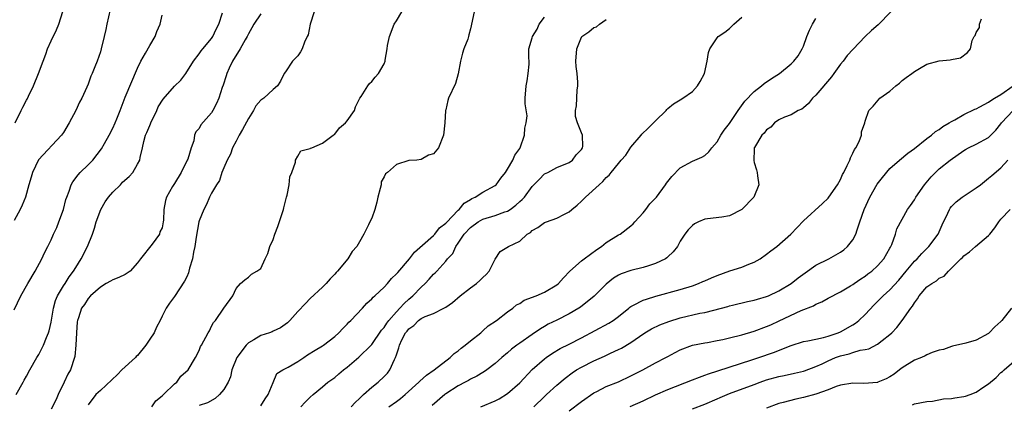
# Model space of a CAD drawing. Units: inches. Extents: x 2586000 to 2589000, y 1542000 to 1545000.
# Drawn here: x 2586714 to 2586874, y 1543141 to 1543204 of the extents above; entities that cross this region are included whole.
import ezdxf

# ---------------------------------------------------------------- set-up
doc = ezdxf.new("R2010")
doc.units = ezdxf.units.IN
doc.header["$MEASUREMENT"] = 0
doc.layers.add('LD25861542_2ft', color=72, linetype='Continuous')

msp = doc.modelspace()

# ---------------------------------------------------------------- linework, layer by layer
at = {"layer": 'LD25861542_2ft'}
for points, elevation in [([(2586728.59, 1543205.41), (2586728.05, 1543203), (2586727.88, 1543202.12), (2586727.63, 1543201), (2586727.15, 1543199), (2586727, 1543198.53), (2586726.45, 1543197), (2586726.1, 1543196.1), (2586725.64, 1543195), (2586725.44, 1543194.56), (2586725, 1543193.27), (2586724.81, 1543192.81), (2586723.98, 1543191), (2586723.62, 1543190.38), (2586723.01, 1543189), (2586721.91, 1543187), (2586721, 1543185.48), (2586720.67, 1543185), (2586716.98, 1543181.02), (2586715.98, 1543179), (2586715.77, 1543178.23), (2586715.4, 1543177), (2586714.84, 1543175), (2586714.34, 1543173.66), (2586714, 1543173), (2586713, 1543171.2)], 8666), ([(2586713, 1543156.74), (2586714.08, 1543159), (2586715.23, 1543161), (2586716.43, 1543163), (2586717.48, 1543165), (2586717.95, 1543165.95), (2586718.45, 1543167), (2586719, 1543168.09), (2586719.39, 1543169), (2586719.91, 1543170.09), (2586720.28, 1543171), (2586721.01, 1543173), (2586721.42, 1543174.58), (2586721.56, 1543175), (2586721.94, 1543175.94), (2586722.27, 1543177), (2586722.54, 1543177.46), (2586723.4, 1543178.6), (2586723.73, 1543179), (2586725, 1543180.23), (2586725.76, 1543181), (2586727.2, 1543182.8), (2586727.65, 1543183.65), (2586728.4, 1543185), (2586729, 1543186.15), (2586729.4, 1543187), (2586729.68, 1543187.68), (2586730.2, 1543189), (2586731, 1543191.2), (2586733, 1543195.87), (2586733.57, 1543197), (2586734.33, 1543198.33), (2586735, 1543199.56), (2586735.86, 1543201), (2586736.17, 1543201.83), (2586736.68, 1543203), (2586737, 1543204.48)], 8668), ([(2586713.18, 1543187), (2586714.13, 1543189), (2586714.44, 1543189.56), (2586715, 1543190.69), (2586715.12, 1543190.88), (2586715.32, 1543191.32), (2586716.17, 1543193), (2586716.97, 1543195), (2586717.71, 1543197), (2586718.14, 1543198.14), (2586718.43, 1543199), (2586719, 1543200.3), (2586719.89, 1543202.11), (2586720.27, 1543203), (2586720.92, 1543205.08)], 8664), ([(2586713.36, 1543143), (2586714.48, 1543145), (2586714.65, 1543145.35), (2586715, 1543145.97), (2586715.53, 1543147), (2586716.69, 1543149), (2586717, 1543149.48), (2586717.79, 1543151), (2586718.27, 1543152.27), (2586718.59, 1543153), (2586718.69, 1543153.31), (2586719, 1543154.75), (2586719.38, 1543157), (2586719.74, 1543158.26), (2586720.04, 1543159), (2586721, 1543160.63), (2586721.26, 1543161), (2586721.93, 1543162.07), (2586722.64, 1543163), (2586723, 1543163.61), (2586723.9, 1543165), (2586724.93, 1543167), (2586725.72, 1543169), (2586726.04, 1543169.96), (2586726.33, 1543171), (2586727.09, 1543173), (2586727.76, 1543174.24), (2586728.32, 1543175), (2586729, 1543175.77), (2586730.25, 1543177), (2586730.6, 1543177.4), (2586731.65, 1543178.35), (2586732.28, 1543179), (2586733, 1543180.31), (2586733.37, 1543181), (2586733.43, 1543181.43), (2586733.81, 1543183), (2586734.02, 1543184.02), (2586734.32, 1543185), (2586734.54, 1543185.46), (2586735, 1543186.57), (2586735.14, 1543186.86), (2586735.17, 1543187), (2586736.14, 1543189), (2586736.39, 1543189.61), (2586737.15, 1543190.85), (2586739, 1543192.94), (2586740.05, 1543193.95), (2586740.85, 1543195), (2586742.11, 1543197), (2586743, 1543198.2), (2586743.33, 1543198.67), (2586743.63, 1543199), (2586745, 1543200.67), (2586745.22, 1543201), (2586745.79, 1543202.21), (2586746.22, 1543203), (2586746.82, 1543204.82)], 8670), ([(2586753, 1543204.69), (2586751.87, 1543203), (2586751.57, 1543202.43), (2586751, 1543201.45), (2586750.77, 1543201), (2586750.45, 1543200.45), (2586749.65, 1543199), (2586748.43, 1543197), (2586747.89, 1543195.89), (2586747.48, 1543195), (2586747.37, 1543194.63), (2586746.89, 1543193.11), (2586746.76, 1543192.76), (2586746.21, 1543191), (2586745.85, 1543190.15), (2586745.21, 1543189), (2586745, 1543188.67), (2586743.28, 1543186.72), (2586743, 1543186.13), (2586742.45, 1543185.55), (2586742.25, 1543185), (2586742.13, 1543184.13), (2586741.69, 1543183), (2586741.15, 1543181.15), (2586741.09, 1543181), (2586740.09, 1543179), (2586739, 1543177.17), (2586738.71, 1543176.71), (2586737.74, 1543175), (2586737.58, 1543174.42), (2586737.28, 1543173), (2586737.23, 1543171.23), (2586737.2, 1543171), (2586737, 1543170.01), (2586736.65, 1543169.35), (2586736.59, 1543169), (2586735.37, 1543167.37), (2586733.48, 1543165), (2586733, 1543164.35), (2586731.8, 1543163), (2586731.35, 1543162.65), (2586731, 1543162.46), (2586730.01, 1543161.99), (2586729, 1543161.59), (2586728.64, 1543161.36), (2586727.94, 1543161), (2586727, 1543160.4), (2586725.4, 1543159), (2586725, 1543158.58), (2586724.4, 1543157.6), (2586723.92, 1543157), (2586723.44, 1543155.44), (2586723.28, 1543155), (2586723.24, 1543154.76), (2586723.11, 1543153), (2586723, 1543151), (2586722.83, 1543149.17), (2586722.78, 1543149), (2586722.14, 1543147), (2586721.72, 1543146.28), (2586721.14, 1543145), (2586720.16, 1543143), (2586719.82, 1543142.18), (2586719, 1543140.64)], 8672), ([(2586761.67, 1543205), (2586760.99, 1543203), (2586760.7, 1543201.3), (2586760.53, 1543201), (2586760.09, 1543200.09), (2586759.72, 1543199), (2586759.47, 1543198.53), (2586759, 1543197.9), (2586758.16, 1543197), (2586757, 1543195.3), (2586756.82, 1543195), (2586756.2, 1543193.8), (2586755.73, 1543193), (2586755, 1543192.44), (2586753.51, 1543191), (2586753.18, 1543190.82), (2586753, 1543190.67), (2586752.22, 1543189.78), (2586751.82, 1543189), (2586751, 1543187.75), (2586750.06, 1543185.94), (2586749.48, 1543185), (2586749, 1543184.07), (2586748.41, 1543183), (2586748.07, 1543181.93), (2586747.55, 1543181), (2586747, 1543179.74), (2586746.7, 1543179), (2586746.3, 1543177.7), (2586745.84, 1543177), (2586745, 1543175.62), (2586744.69, 1543175), (2586744.2, 1543173.8), (2586743.76, 1543173), (2586743, 1543171.15), (2586742.96, 1543171), (2586742.51, 1543168.51), (2586742.3, 1543167), (2586742.09, 1543166.09), (2586741.92, 1543165), (2586741.47, 1543163.47), (2586741.36, 1543163), (2586741.27, 1543162.73), (2586741, 1543162.08), (2586740.64, 1543161.36), (2586739, 1543158.89), (2586738.19, 1543157.81), (2586737.65, 1543157), (2586737, 1543155.71), (2586736.67, 1543155), (2586736.09, 1543153.91), (2586735.71, 1543153), (2586735, 1543151.98), (2586734.39, 1543151), (2586733, 1543149.35), (2586732.82, 1543149.18), (2586732.68, 1543149), (2586730.47, 1543147), (2586729.75, 1543146.25), (2586727, 1543143.67), (2586726.26, 1543143), (2586725, 1543141.36)], 8674), ([(2586735.32, 1543141), (2586735.99, 1543142.01), (2586737, 1543142.78), (2586737.11, 1543142.89), (2586737.25, 1543143), (2586739, 1543144.73), (2586739.38, 1543145), (2586740.04, 1543145.96), (2586741.22, 1543147), (2586742.44, 1543149), (2586743, 1543150.16), (2586743.23, 1543150.77), (2586743.37, 1543151), (2586744.45, 1543153), (2586744.67, 1543153.33), (2586745, 1543154.07), (2586745.35, 1543154.65), (2586745.66, 1543155), (2586747, 1543157.02), (2586748.46, 1543159), (2586749, 1543160.16), (2586749.72, 1543161), (2586750.41, 1543161.59), (2586751, 1543162.01), (2586751.51, 1543162.49), (2586752.38, 1543163), (2586753, 1543163.43), (2586753.72, 1543165), (2586754.16, 1543165.84), (2586754.45, 1543167), (2586755, 1543168.1), (2586755.28, 1543169), (2586755.76, 1543170.24), (2586756.7, 1543173), (2586756.75, 1543173.25), (2586757.19, 1543175), (2586757.28, 1543175.28), (2586757.59, 1543177), (2586757.7, 1543178.3), (2586758.02, 1543179), (2586758.63, 1543180.63), (2586758.62, 1543181), (2586759, 1543181.6), (2586759.52, 1543182.48), (2586761, 1543182.87), (2586761.07, 1543182.93), (2586761.28, 1543183), (2586763, 1543183.72), (2586764.76, 1543185), (2586764.88, 1543185.12), (2586765, 1543185.19), (2586765.78, 1543186.22), (2586766.72, 1543187), (2586767, 1543187.35), (2586768.18, 1543189), (2586768.38, 1543189.62), (2586769.08, 1543191), (2586769.3, 1543191.3), (2586770.37, 1543193), (2586770.63, 1543193.37), (2586771, 1543193.72), (2586771.56, 1543194.44), (2586772.11, 1543195), (2586773, 1543196.57), (2586773.17, 1543197), (2586773.18, 1543197.18), (2586773.49, 1543199), (2586773.57, 1543199.57), (2586773.87, 1543201), (2586774.65, 1543203), (2586775, 1543203.54), (2586775.87, 1543205)], 8676), ([(2586787.58, 1543205), (2586787, 1543202.24), (2586786.74, 1543201.26), (2586786.69, 1543201), (2586786.56, 1543200.56), (2586785.94, 1543199), (2586785.69, 1543198.31), (2586785.36, 1543197), (2586785.03, 1543194.97), (2586784.6, 1543193.4), (2586783.46, 1543191), (2586783.35, 1543190.65), (2586783, 1543189.11), (2586782.96, 1543189), (2586782.87, 1543187), (2586782.63, 1543185), (2586781.81, 1543183), (2586781, 1543182), (2586780.22, 1543181.78), (2586779, 1543181.07), (2586778.32, 1543181), (2586777, 1543180.91), (2586775, 1543180.26), (2586773.54, 1543179), (2586773.24, 1543178.76), (2586773, 1543178.25), (2586772.54, 1543177.46), (2586772.5, 1543177), (2586772.38, 1543176.38), (2586771.98, 1543175), (2586771.81, 1543174.19), (2586771.47, 1543173), (2586771, 1543171.59), (2586770.71, 1543171), (2586770.49, 1543170.49), (2586769.72, 1543169), (2586769, 1543167.76), (2586768.6, 1543167), (2586767.83, 1543166.17), (2586767.13, 1543165), (2586765.42, 1543163), (2586765.21, 1543162.79), (2586765, 1543162.53), (2586764.23, 1543161.77), (2586763.62, 1543161), (2586763, 1543160.39), (2586761, 1543158.55), (2586760.25, 1543157.75), (2586759, 1543156.46), (2586757.73, 1543155), (2586757.36, 1543154.64), (2586756.21, 1543153.79), (2586755, 1543153.25), (2586754.84, 1543153.16), (2586754.39, 1543153), (2586753, 1543152.57), (2586751.89, 1543151.89), (2586751, 1543151.37), (2586750.63, 1543151), (2586749.14, 1543149), (2586748.33, 1543147), (2586748.11, 1543145.89), (2586747.69, 1543145), (2586747, 1543143.8), (2586746.32, 1543143), (2586745.62, 1543142.38), (2586744.35, 1543141.65), (2586743, 1543141.21)], 8678), ([(2586855.15, 1543205), (2586853.1, 1543202.9), (2586852.04, 1543201.96), (2586850.98, 1543201), (2586849.06, 1543198.94), (2586848.08, 1543197.92), (2586847.45, 1543197), (2586847, 1543196.51), (2586845.91, 1543195), (2586845.52, 1543194.48), (2586843, 1543191.5), (2586842.45, 1543191), (2586841.83, 1543190.17), (2586841, 1543189.44), (2586840.74, 1543189.26), (2586840.12, 1543189), (2586839, 1543188.31), (2586837.92, 1543187.92), (2586837, 1543187.5), (2586836.29, 1543187), (2586835.68, 1543186.32), (2586835, 1543185.91), (2586834.63, 1543185.37), (2586834.24, 1543185), (2586833.04, 1543183.04), (2586833.02, 1543183), (2586833, 1543182.74), (2586832.93, 1543180.93), (2586833, 1543180.61), (2586833.39, 1543179.39), (2586833.51, 1543179), (2586833.55, 1543178.45), (2586833.75, 1543177), (2586832.97, 1543175), (2586831, 1543173), (2586829, 1543171.97), (2586827.76, 1543171.76), (2586825.45, 1543171.45), (2586825, 1543171.4), (2586824, 1543171), (2586823.35, 1543170.65), (2586823, 1543170.39), (2586822.32, 1543169.68), (2586821.77, 1543169), (2586821, 1543167.87), (2586820.55, 1543167), (2586819.87, 1543166.13), (2586819, 1543165.34), (2586818.84, 1543165.16), (2586818.61, 1543165), (2586817, 1543164.22), (2586815.87, 1543163.87), (2586815, 1543163.58), (2586813, 1543163.12), (2586811.43, 1543162.57), (2586811, 1543162.37), (2586810.17, 1543161.84), (2586809, 1543160.86), (2586807.05, 1543158.95), (2586804.82, 1543157.18), (2586804.56, 1543157), (2586803, 1543156.06), (2586801, 1543155.05), (2586799.62, 1543154.38), (2586799, 1543154.01), (2586798.35, 1543153.65), (2586797, 1543152.75), (2586795, 1543151.35), (2586794.51, 1543151), (2586793.66, 1543150.34), (2586793, 1543149.74), (2586792.1, 1543149), (2586791, 1543148.05), (2586789.66, 1543147), (2586789.27, 1543146.73), (2586789, 1543146.58), (2586788.03, 1543145.97), (2586787, 1543145.49), (2586786.7, 1543145.3), (2586786.16, 1543145), (2586785, 1543144.4), (2586783, 1543143.11), (2586782.85, 1543143), (2586780.78, 1543141.22)], 8688), ([(2586753, 1543141.15), (2586753.71, 1543142.29), (2586754.19, 1543143), (2586755, 1543144.98), (2586755.61, 1543146.39), (2586756.6, 1543147), (2586757.42, 1543147.42), (2586759, 1543148.33), (2586760.01, 1543149), (2586760.59, 1543149.41), (2586761.82, 1543150.18), (2586763, 1543150.87), (2586763.19, 1543151), (2586765, 1543152.38), (2586765.68, 1543153), (2586766.3, 1543153.7), (2586767, 1543154.42), (2586767.27, 1543154.73), (2586767.58, 1543155), (2586769.48, 1543157), (2586770.2, 1543157.8), (2586771, 1543158.49), (2586771.22, 1543158.78), (2586771.5, 1543159), (2586773, 1543160.39), (2586773.55, 1543161), (2586774.21, 1543161.79), (2586775, 1543162.54), (2586775.2, 1543162.8), (2586777.09, 1543165), (2586777.91, 1543166.09), (2586779.22, 1543167.22), (2586781, 1543168.78), (2586781.21, 1543169), (2586781.98, 1543170.02), (2586783, 1543170.76), (2586783.1, 1543170.9), (2586785, 1543172.85), (2586785.16, 1543173), (2586785.99, 1543174.01), (2586787, 1543174.59), (2586787.25, 1543174.75), (2586787.79, 1543175), (2586789, 1543175.78), (2586791, 1543176.88), (2586791.15, 1543177), (2586791.92, 1543178.08), (2586792.68, 1543179), (2586793, 1543179.5), (2586793.87, 1543181), (2586794.2, 1543181.79), (2586795, 1543182.86), (2586795.08, 1543183), (2586795.74, 1543185), (2586795.82, 1543186.18), (2586796.04, 1543187), (2586796.17, 1543188.17), (2586795.88, 1543190.12), (2586795.88, 1543191), (2586796.01, 1543193), (2586796.17, 1543193.83), (2586796.37, 1543195), (2586796.52, 1543196.52), (2586796.53, 1543197), (2586796.47, 1543197.53), (2586796.49, 1543199), (2586797, 1543200.81), (2586797.04, 1543201), (2586797.79, 1543202.21), (2586798.12, 1543203), (2586799, 1543204.15)], 8680), ([(2586759.48, 1543141), (2586760.21, 1543141.79), (2586761, 1543142.59), (2586761.48, 1543143), (2586763, 1543144.25), (2586763.89, 1543145), (2586765, 1543145.79), (2586765.66, 1543146.34), (2586766.4, 1543147), (2586767, 1543147.46), (2586768.92, 1543149.08), (2586770.89, 1543151), (2586771, 1543151.12), (2586772.58, 1543153.42), (2586773, 1543153.87), (2586773.45, 1543154.55), (2586773.79, 1543155), (2586775, 1543156.41), (2586775.57, 1543157), (2586776.23, 1543157.77), (2586777, 1543158.46), (2586777.66, 1543159), (2586779, 1543160.41), (2586779.67, 1543161), (2586780.32, 1543161.68), (2586781, 1543162.48), (2586781.27, 1543162.73), (2586781.53, 1543163), (2586783, 1543164.63), (2586783.29, 1543165), (2586784.12, 1543165.88), (2586784.61, 1543167), (2586785, 1543167.53), (2586785.98, 1543169), (2586787, 1543170.09), (2586788.26, 1543171), (2586789, 1543171.43), (2586791, 1543172.01), (2586792.6, 1543172.6), (2586793, 1543172.72), (2586793.43, 1543173), (2586794.34, 1543173.66), (2586795, 1543174.3), (2586795.39, 1543174.61), (2586795.75, 1543175), (2586797, 1543176.71), (2586798.15, 1543177.85), (2586799, 1543178.74), (2586799.53, 1543179), (2586801, 1543179.81), (2586803, 1543180.6), (2586803.57, 1543181), (2586804.15, 1543181.85), (2586805, 1543182.73), (2586805.16, 1543183), (2586805.2, 1543183.2), (2586805.18, 1543185), (2586805, 1543185.39), (2586804.34, 1543187), (2586804.05, 1543188.05), (2586804.04, 1543189), (2586804.2, 1543189.8), (2586804.3, 1543192.3), (2586804.41, 1543193), (2586804.41, 1543193.59), (2586804.29, 1543195), (2586804.15, 1543196.15), (2586804.1, 1543197), (2586804.23, 1543199), (2586805, 1543200.9), (2586805.07, 1543201), (2586806.21, 1543201.79), (2586807, 1543202.47), (2586807.42, 1543202.58), (2586807.9, 1543203), (2586809, 1543203.75)], 8682), ([(2586767.64, 1543141), (2586768.28, 1543141.72), (2586769, 1543142.37), (2586769.31, 1543142.69), (2586769.68, 1543143), (2586771, 1543144.18), (2586772.02, 1543145), (2586773, 1543145.93), (2586773.53, 1543146.47), (2586773.95, 1543147), (2586774.7, 1543148.7), (2586774.86, 1543149), (2586775, 1543149.45), (2586775.41, 1543150.59), (2586775.49, 1543151), (2586775.89, 1543151.89), (2586776.48, 1543153), (2586776.72, 1543153.28), (2586777, 1543153.66), (2586777.82, 1543154.18), (2586778.58, 1543155), (2586779, 1543155.3), (2586779.63, 1543155.63), (2586781, 1543156.14), (2586782.7, 1543157), (2586783, 1543157.16), (2586784.1, 1543157.9), (2586785.32, 1543159), (2586787, 1543160.29), (2586787.97, 1543161), (2586788.51, 1543161.49), (2586789, 1543161.98), (2586789.53, 1543162.47), (2586790.06, 1543163), (2586791, 1543164.94), (2586791.82, 1543166.18), (2586793.16, 1543167), (2586795, 1543167.84), (2586796.22, 1543169), (2586796.72, 1543169.28), (2586797, 1543169.57), (2586797.91, 1543170.09), (2586799, 1543170.87), (2586799.32, 1543171), (2586801, 1543171.57), (2586802.23, 1543172.23), (2586803, 1543172.58), (2586803.45, 1543173), (2586804.32, 1543173.68), (2586805, 1543174.33), (2586805.63, 1543175), (2586807.85, 1543177), (2586808.48, 1543177.52), (2586809, 1543178.19), (2586809.47, 1543178.53), (2586809.79, 1543179), (2586811, 1543180.46), (2586811.46, 1543181), (2586812.19, 1543181.81), (2586813, 1543183.06), (2586814.67, 1543185), (2586814.81, 1543185.19), (2586815.82, 1543186.18), (2586816.67, 1543187), (2586817, 1543187.34), (2586818.73, 1543189), (2586818.84, 1543189.16), (2586819, 1543189.32), (2586819.92, 1543190.08), (2586821, 1543190.76), (2586821.45, 1543191), (2586823, 1543192.09), (2586823.82, 1543193), (2586824.26, 1543193.74), (2586824.93, 1543195), (2586825.39, 1543197), (2586825.6, 1543198.4), (2586825.82, 1543199), (2586827, 1543200.81), (2586827.18, 1543201), (2586828.27, 1543201.73), (2586829, 1543202.32), (2586829.72, 1543203), (2586831, 1543204.15)], 8684), ([(2586773.78, 1543141), (2586775, 1543141.9), (2586775.65, 1543142.35), (2586776.43, 1543143), (2586778.65, 1543145), (2586778.81, 1543145.19), (2586779.85, 1543146.15), (2586781.14, 1543147), (2586783.69, 1543149), (2586784.36, 1543149.64), (2586785, 1543150.09), (2586785.5, 1543150.5), (2586786.14, 1543151), (2586787, 1543151.7), (2586788.67, 1543153), (2586788.83, 1543153.17), (2586789, 1543153.3), (2586789.87, 1543154.13), (2586791.21, 1543155), (2586793, 1543156.4), (2586793.87, 1543157), (2586794.49, 1543157.51), (2586795, 1543157.77), (2586795.73, 1543158.27), (2586797.64, 1543159), (2586799, 1543159.58), (2586801, 1543160.77), (2586801.27, 1543161), (2586802.07, 1543161.93), (2586803.14, 1543163), (2586805, 1543164.66), (2586805.43, 1543165), (2586807.5, 1543166.5), (2586808.26, 1543167), (2586809, 1543167.63), (2586811, 1543168.86), (2586811.25, 1543169), (2586813, 1543170.31), (2586813.36, 1543170.64), (2586813.65, 1543171), (2586815, 1543172.46), (2586815.41, 1543173), (2586816.11, 1543173.89), (2586817.15, 1543175), (2586818.64, 1543177), (2586818.77, 1543177.23), (2586819, 1543177.54), (2586819.67, 1543178.33), (2586821, 1543179.75), (2586823, 1543180.82), (2586824.53, 1543181.47), (2586825, 1543181.73), (2586825.67, 1543182.33), (2586826.13, 1543183), (2586827, 1543183.93), (2586827.62, 1543185), (2586828.16, 1543185.84), (2586829, 1543186.91), (2586830.41, 1543189), (2586831.49, 1543190.51), (2586833, 1543192.09), (2586834.18, 1543193), (2586834.6, 1543193.4), (2586835.8, 1543194.2), (2586837.1, 1543195), (2586839, 1543196.56), (2586839.45, 1543197), (2586840.11, 1543197.89), (2586840.8, 1543199), (2586841, 1543199.42), (2586841.56, 1543201), (2586841.96, 1543202.04), (2586842.44, 1543203), (2586843, 1543203.93)], 8686), ([(2586788.7, 1543141), (2586791, 1543141.96), (2586791.67, 1543142.33), (2586793, 1543143.15), (2586795, 1543144.9), (2586797, 1543147.06), (2586799, 1543148.79), (2586799.29, 1543149), (2586800.31, 1543149.69), (2586801.56, 1543150.44), (2586803, 1543151.18), (2586805, 1543152.17), (2586809.45, 1543154.55), (2586810.16, 1543155), (2586811, 1543155.64), (2586812.68, 1543157), (2586812.85, 1543157.15), (2586813, 1543157.25), (2586813.46, 1543157.46), (2586815, 1543158.28), (2586815.52, 1543158.48), (2586817.05, 1543158.95), (2586821, 1543160), (2586823, 1543160.62), (2586823.97, 1543161), (2586824.68, 1543161.32), (2586825, 1543161.44), (2586826.07, 1543161.93), (2586827, 1543162.31), (2586829.04, 1543163.04), (2586831, 1543163.63), (2586832.12, 1543164.12), (2586833, 1543164.43), (2586833.97, 1543165), (2586835, 1543165.76), (2586835.69, 1543166.31), (2586836.67, 1543167), (2586838.96, 1543169), (2586841, 1543171.15), (2586844.07, 1543173.93), (2586845, 1543174.84), (2586845.13, 1543175), (2586846.53, 1543177), (2586847, 1543177.84), (2586847.35, 1543178.65), (2586847.55, 1543179), (2586848.09, 1543180.09), (2586848.5, 1543181), (2586848.64, 1543181.36), (2586849, 1543182.1), (2586849.27, 1543182.73), (2586849.49, 1543183), (2586850.02, 1543184.02), (2586850.39, 1543185), (2586850.43, 1543185.57), (2586850.93, 1543187), (2586851, 1543187.32), (2586851.59, 1543189), (2586852.27, 1543189.73), (2586853.36, 1543191), (2586855, 1543192.18), (2586855.95, 1543193), (2586856.55, 1543193.45), (2586857, 1543193.88), (2586857.62, 1543194.38), (2586858.56, 1543195), (2586859, 1543195.35), (2586859.8, 1543195.8), (2586861, 1543196.51), (2586863, 1543197.06), (2586864.79, 1543197.21), (2586865, 1543197.27), (2586866.45, 1543197.55), (2586867.6, 1543198.4), (2586868.09, 1543199), (2586868.37, 1543200.37), (2586868.69, 1543201), (2586868.85, 1543201.15), (2586869, 1543201.64), (2586869.55, 1543202.45), (2586869.54, 1543203), (2586869.85, 1543203.85)], 8690), ([(2586797.26, 1543141), (2586799, 1543142.7), (2586799.35, 1543143), (2586801, 1543144.53), (2586802.34, 1543145.66), (2586803.48, 1543146.52), (2586804.21, 1543147), (2586805, 1543147.45), (2586807, 1543148.44), (2586808.76, 1543149.24), (2586809.69, 1543149.69), (2586811, 1543150.28), (2586811.48, 1543150.52), (2586813, 1543151.41), (2586814.42, 1543152.42), (2586815.28, 1543153), (2586816.35, 1543153.65), (2586817.7, 1543154.3), (2586819.15, 1543154.85), (2586821, 1543155.42), (2586824.17, 1543156.17), (2586825, 1543156.31), (2586827.71, 1543157), (2586828.71, 1543157.29), (2586829, 1543157.39), (2586829.5, 1543157.5), (2586831.9, 1543158.1), (2586833, 1543158.29), (2586833.53, 1543158.47), (2586835, 1543158.86), (2586835.31, 1543159), (2586837, 1543159.83), (2586838.98, 1543161), (2586840.11, 1543161.89), (2586841.27, 1543162.73), (2586843, 1543163.95), (2586845.09, 1543165), (2586847, 1543166.09), (2586847.54, 1543166.46), (2586848.16, 1543167), (2586849, 1543168.06), (2586849.51, 1543169), (2586849.69, 1543169.69), (2586850.15, 1543171), (2586850.81, 1543173), (2586851.73, 1543175), (2586852.94, 1543177.06), (2586853.81, 1543178.19), (2586855, 1543179.6), (2586856.59, 1543181), (2586857.91, 1543182.09), (2586859, 1543182.87), (2586861, 1543184.48), (2586861.74, 1543185), (2586862.38, 1543185.62), (2586863, 1543185.96), (2586863.57, 1543186.43), (2586864.6, 1543187), (2586865, 1543187.26), (2586865.52, 1543187.52), (2586867, 1543188.36), (2586868.78, 1543189.22), (2586869, 1543189.31), (2586869.6, 1543189.6), (2586871, 1543190.35), (2586871.35, 1543190.65), (2586871.99, 1543191), (2586873, 1543191.63), (2586874.98, 1543193)], 8692), ([(2586803, 1543140.36), (2586805, 1543141.87), (2586807, 1543143.28), (2586807.51, 1543143.51), (2586809, 1543144.29), (2586811, 1543145.07), (2586813, 1543146.01), (2586814.94, 1543147), (2586817, 1543148.13), (2586818.67, 1543149), (2586819, 1543149.19), (2586820.2, 1543149.8), (2586821, 1543150.24), (2586823, 1543151), (2586825, 1543151.39), (2586825.46, 1543151.46), (2586827, 1543151.75), (2586827.94, 1543151.94), (2586829, 1543152.18), (2586831, 1543152.69), (2586833, 1543153.29), (2586835, 1543154.02), (2586835.69, 1543154.31), (2586837.08, 1543154.92), (2586840.6, 1543156.6), (2586842.6, 1543157.4), (2586843, 1543157.66), (2586843.99, 1543158.01), (2586845, 1543158.62), (2586847, 1543159.67), (2586848.6, 1543160.6), (2586849, 1543160.84), (2586849.21, 1543161), (2586850.27, 1543161.73), (2586851, 1543162.17), (2586851.45, 1543162.55), (2586852.06, 1543163), (2586853, 1543163.86), (2586854, 1543165), (2586855, 1543166.72), (2586855.09, 1543166.9), (2586855.17, 1543167), (2586855.33, 1543167.33), (2586855.94, 1543169), (2586856.13, 1543169.87), (2586857.85, 1543173), (2586858.36, 1543173.64), (2586859, 1543174.53), (2586859.24, 1543175), (2586860.63, 1543177), (2586861.71, 1543178.29), (2586862.41, 1543179), (2586863, 1543179.58), (2586864.79, 1543181), (2586867, 1543182.54), (2586867.28, 1543182.72), (2586867.78, 1543183), (2586869, 1543183.59), (2586871, 1543184.63), (2586872.17, 1543185.83), (2586873, 1543186.86), (2586873.09, 1543187), (2586874.99, 1543189.01)], 8694), ([(2586812.91, 1543141.09), (2586815, 1543141.99), (2586817.02, 1543142.98), (2586819, 1543143.83), (2586823, 1543145.36), (2586824.16, 1543145.84), (2586825, 1543146.12), (2586825.62, 1543146.38), (2586827.13, 1543146.87), (2586832.6, 1543148.6), (2586833.78, 1543149), (2586836.16, 1543149.84), (2586839, 1543150.94), (2586841, 1543151.57), (2586841.7, 1543151.7), (2586843, 1543152), (2586844.26, 1543152.26), (2586845, 1543152.46), (2586846.64, 1543153), (2586847, 1543153.14), (2586849, 1543154.28), (2586849.44, 1543154.56), (2586849.95, 1543155), (2586851, 1543155.98), (2586852.44, 1543157.56), (2586853.91, 1543159), (2586855, 1543159.99), (2586856.44, 1543161.56), (2586857.62, 1543163), (2586859, 1543164.59), (2586859.44, 1543165), (2586860.17, 1543165.83), (2586861.33, 1543167), (2586862.83, 1543169), (2586863.51, 1543170.49), (2586864.41, 1543172.41), (2586864.65, 1543173), (2586864.78, 1543173.22), (2586865, 1543173.47), (2586865.75, 1543174.25), (2586866.73, 1543175), (2586869, 1543176.49), (2586869.7, 1543177), (2586871, 1543178.04), (2586871.52, 1543178.48), (2586873, 1543179.76), (2586874.13, 1543181)], 8696), ([(2586823, 1543140.67), (2586825, 1543141.47), (2586827, 1543142.3), (2586827.48, 1543142.52), (2586829, 1543143.17), (2586833, 1543144.63), (2586833.95, 1543145), (2586835, 1543145.38), (2586837, 1543145.95), (2586837.89, 1543146.11), (2586839.55, 1543146.45), (2586841, 1543146.78), (2586841.16, 1543146.84), (2586843, 1543147.55), (2586844, 1543148), (2586845, 1543148.49), (2586846.2, 1543149), (2586847, 1543149.3), (2586848.4, 1543149.6), (2586849, 1543149.83), (2586850.21, 1543150.21), (2586851, 1543150.3), (2586851.59, 1543150.41), (2586853, 1543151.15), (2586853.74, 1543151.74), (2586855, 1543152.71), (2586855.32, 1543153), (2586856.14, 1543153.86), (2586857.02, 1543154.98), (2586858.4, 1543157), (2586858.67, 1543157.33), (2586859, 1543157.88), (2586859.47, 1543158.53), (2586859.78, 1543159), (2586861, 1543160.44), (2586861.8, 1543161), (2586862.57, 1543161.43), (2586863, 1543161.86), (2586863.82, 1543162.18), (2586864.5, 1543163), (2586865, 1543163.47), (2586866.52, 1543165), (2586866.78, 1543165.22), (2586867, 1543165.48), (2586867.9, 1543166.1), (2586868.89, 1543167), (2586871, 1543168.75), (2586871.22, 1543169), (2586872, 1543170), (2586872.67, 1543171), (2586873, 1543171.4), (2586874.49, 1543173)], 8698), ([(2586874.7, 1543157), (2586873.17, 1543155), (2586873, 1543154.82), (2586872.02, 1543153.98), (2586871.11, 1543153), (2586871, 1543152.91), (2586869, 1543151.82), (2586867.3, 1543151.3), (2586865.15, 1543150.85), (2586865, 1543150.8), (2586863.72, 1543150.28), (2586863, 1543150.17), (2586861.84, 1543149.84), (2586861, 1543149.45), (2586860.74, 1543149.26), (2586860.11, 1543149), (2586859, 1543148.58), (2586857, 1543147.35), (2586856.54, 1543147), (2586855.7, 1543146.3), (2586855, 1543145.85), (2586854.43, 1543145.57), (2586853.05, 1543145), (2586852.98, 1543144.98), (2586850.8, 1543144.8), (2586849, 1543144.86), (2586847, 1543144.54), (2586846.3, 1543144.3), (2586845, 1543143.77), (2586843, 1543143.05), (2586841, 1543142.53), (2586839.74, 1543142.26), (2586837.7, 1543141.7), (2586837, 1543141.53), (2586835, 1543140.82)], 8700), ([(2586858.65, 1543141.35), (2586859, 1543141.48), (2586861, 1543141.86), (2586861.94, 1543141.94), (2586863.71, 1543142.29), (2586865, 1543142.38), (2586865.52, 1543142.48), (2586867, 1543142.69), (2586867.25, 1543142.75), (2586868.04, 1543143), (2586869, 1543143.38), (2586870.25, 1543144.25), (2586871, 1543144.74), (2586872.22, 1543145.78), (2586873, 1543146.56), (2586873.25, 1543146.75), (2586873.51, 1543147), (2586875.85, 1543149)], 8702)]:
    msp.add_lwpolyline(points, dxfattribs=dict(at, elevation=elevation))

doc.saveas('drawing.dxf')
